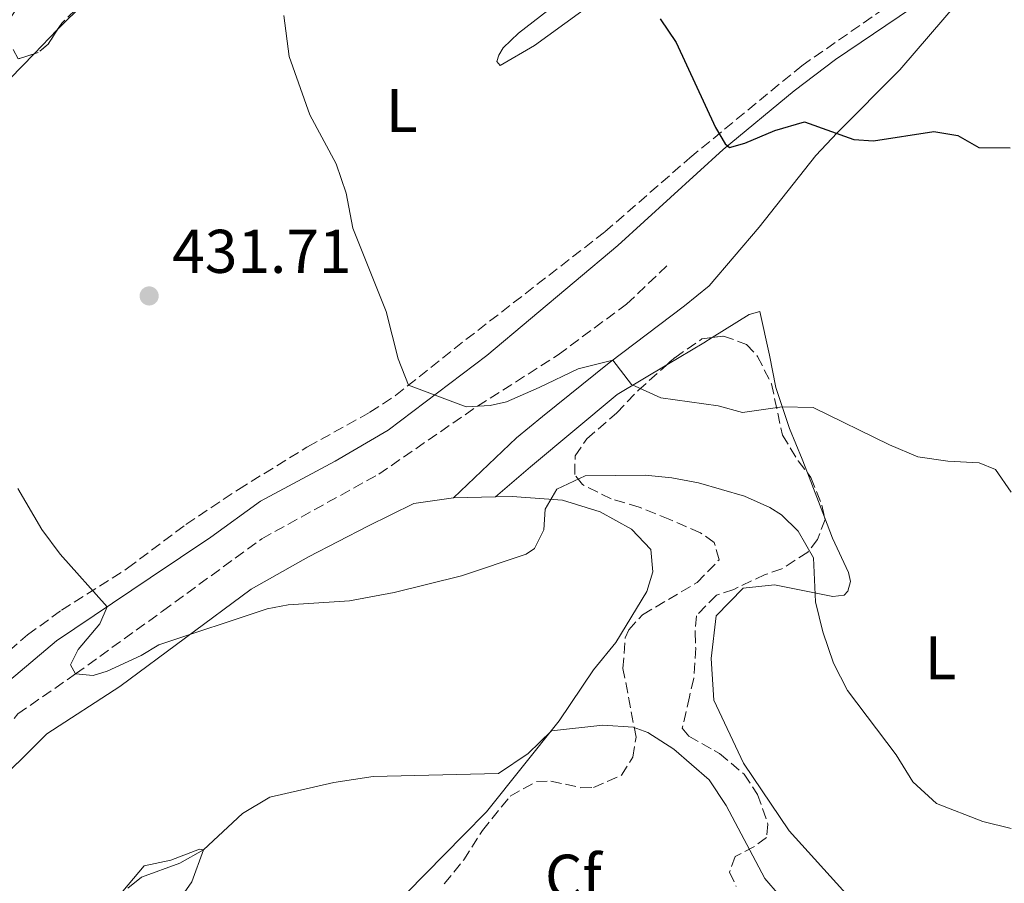
# Model space of a CAD drawing. Units: metres. Extents: x 628556 to 632047, y 4694917 to 4697293.
# Drawn here: x 631187 to 631347, y 4695035 to 4695175 of the extents above; entities that cross this region are included whole.
import ezdxf
from ezdxf.enums import TextEntityAlignment as Align

# ---------------------------------------------------------------- set-up
doc = ezdxf.new("R2010")
doc.units = ezdxf.units.M
doc.header["$MEASUREMENT"] = 0
doc.linetypes.add('DGN Style 3', pattern=[2.435890702152634, 1.739921930109024, -0.6959687720436097])
for name, color, linetype, lineweight in [('Balsa-alberca', 142, 'Continuous', 0), ('Barranco lineal', 142, 'DGN Style 3', 13), ('Camino', 7, 'DGN Style 3', 0), ('Cota de punto acotado terreno', 7, 'Continuous', 0), ('Curva de nivel directora', 30, 'Continuous', 30), ('Curva de nivel intermedia', 30, 'Continuous', 0), ('Etiqueta de uso rústico', 92, 'Continuous', 0), ('Etiqueta de zona arbolada', 92, 'Continuous', 0), ('Línea de cambio de uso (parcela vista)', 92, 'Continuous', 0), ('Margen derecho', 7, 'Continuous', 0), ('Punto acotado terreno (símbolo)', 7, 'Continuous', 0), ('Zona arbolada', 92, 'DGN Style 3', 0)]:
    doc.layers.add(name, color=color, linetype=linetype, lineweight=lineweight)
doc.styles.add('Style-Arial', font='arial.ttf')

# ---------------------------------------------------------------- blocks, each defined once
blk = doc.blocks.new('5PATER')
at = {"layer": 'Balsa-alberca', "linetype": 'Continuous', "lineweight": 0}
h = blk.add_hatch(color=51, dxfattribs=at)
edge = h.paths.add_edge_path()
edge.add_ellipse((0, 0), major_axis=(-0.1095731443231308, -0.1110710700762829), ratio=0.9994222409660317, start_angle=0, end_angle=360)

msp = doc.modelspace()

# ---------------------------------------------------------------- linework, layer by layer
at = {"layer": 'Barranco lineal', "color": 142, "linetype": 'DGN Style 3', "lineweight": 13}
msp.add_polyline3d([(631160.0700000003, 4694964.17, 442.3099999999977), (631160.8300000001, 4694968.369999999, 442.1100000000006), (631162.4000000004, 4694973.220000001, 442.1100000000006), (631163.4400000004, 4694979.07, 441.4499999999971), (631164.4199999999, 4694984.16, 441.4499999999971), (631166.4900000002, 4694993.41, 440.1399999999995), (631171.2100000001, 4695005.859999999, 440), (631171.7199999997, 4695012.189999999, 439.4700000000012), (631170.9100000003, 4695026.369999999, 438.4199999999983), (631171.9400000004, 4695038.779999999, 437.8999999999942), (631176.9600000001, 4695050.34, 436.8500000000058), (631186.6600000003, 4695062.49, 435.3999999999942), (631196.0499999998, 4695068.980000001, 435), (631210.2100000001, 4695079.199999999, 433.0299999999989), (631226.3200000003, 4695090.939999999, 431.5800000000018), (631245.3399999999, 4695101.439999999, 430.2700000000041), (631261.4000000004, 4695112.5, 430), (631274.5300000003, 4695120.84, 428.4199999999983), (631285.6500000004, 4695129.09, 427.5), (631292.3799999999, 4695135.5, 427.2400000000052)], dxfattribs=at)
at = {"layer": 'Camino', "color": 7, "linetype": 'DGN Style 3', "lineweight": 0}
msp.add_polyline3d([(631166.3399999993, 4695040.330000003, 438.6799999999931), (631166.9899999974, 4695043.38, 438.3899999999995), (631168.9099999998, 4695050.359999999, 438.2899999999936), (631171.1600000006, 4695054.79, 437.7499999999999), (631175.3099999991, 4695061.460000002, 437.0099999999948), (631178.3099999987, 4695065.780000002, 436.6100000000006), (631181.5799999987, 4695069.56, 436.3099999999977), (631188.2499999985, 4695075.330000003, 435.770000000004), (631193.7699999994, 4695079.340000001, 435.3500000000058), (631204.5199999984, 4695086.16, 434.5099999999947), (631214.0100000012, 4695093.260000002, 433.3500000000058), (631222.5300000017, 4695098.980000001, 432.6100000000007), (631233.6499999973, 4695105.81, 431.4700000000013), (631233.7899999982, 4695105.890000001, 431.4600000000065), (631243.9200000024, 4695111.510000002, 430.7200000000012), (631248.0899999988, 4695114.219999999, 430.2200000000012), (631259.5300000008, 4695123.31, 429.0399999999937), (631282.1000000016, 4695140.809999999, 426.9499999999972), (631295.9499999986, 4695152.870000003, 425.3600000000007), (631314.1200000005, 4695167.82, 423.6600000000037), (631330.4999999999, 4695179.160000003, 422.7400000000052)], dxfattribs=at)
at = {"layer": 'Curva de nivel directora', "color": 30, "linetype": 'Continuous', "lineweight": 30, "elevation": 425, "flags": 128}
msp.add_lwpolyline([(631291.1200000005, 4695175.449999999), (631293.72, 4695171.600000001), (631300.1199999994, 4695157.789999999), (631301.6599999993, 4695155.109999999), (631302.3599999989, 4695154.550000003), (631304.8600000001, 4695155.240000002), (631309.7399999995, 4695157.279999999), (631314.5599999987, 4695158.689999999), (631322.5899999996, 4695155.830000001), (631325.7999999993, 4695155.620000001), (631335.5800000004, 4695157.109999999), (631339.480000001, 4695156.500000002), (631342.9199999986, 4695154.539999999), (631347.9999999991, 4695154.500000001)], dxfattribs=at)
at = {"layer": 'Curva de nivel intermedia', "color": 30, "linetype": 'Continuous', "lineweight": 0, "flags": 128}
for points, elevation in [([(631348.1500000011, 4695098.53), (631345.6499999999, 4695102.220000001), (631342.9499999998, 4695103.279999999), (631337.9000000006, 4695103.55), (631333.000000001, 4695104.279999998), (631328.4200000013, 4695106.21), (631315.9700000013, 4695112.279999998), (631310.9600000001, 4695112.399999999), (631304.4700000013, 4695111.470000001), (631300.5599999997, 4695112.58), (631291.2000000009, 4695113.84), (631286.4300000012, 4695116.009999999), (631283.3900000012, 4695119.999999999), (631277.7699999998, 4695118.57), (631271.4100000006, 4695115.54), (631266.110000001, 4695113.230000001), (631263.4500000011, 4695112.619999998), (631259.5900000011, 4695112.390000001), (631250.190000002, 4695115.890000001), (631248.5100000012, 4695120.199999998), (631246.5300000008, 4695127.86), (631241.1200000017, 4695141.45), (631240.0600000002, 4695147.13), (631238.4400000017, 4695151.859999999), (631234.1700000003, 4695159.859999998), (631230.7800000019, 4695169.31), (631229.9300000002, 4695176.010000001)], 430), ([(631348.1500000011, 4695043.859999999), (631343.5600000002, 4695045.02), (631336.040000001, 4695047.92), (631332.1900000019, 4695051.470000001), (631329.4900000019, 4695055.82), (631321.5800000015, 4695066.279999998), (631319.2999999993, 4695070.730000001), (631317.5800000007, 4695075.850000001), (631316.3800000002, 4695080.710000001), (631316.0600000008, 4695087.850000001), (631313.5400000016, 4695092.180000001), (631310.8200000013, 4695094.849999999), (631308.9200000014, 4695096.039999999), (631304.810000001, 4695097.890000001), (631297.3200000009, 4695100.029999999), (631292.9900000015, 4695100.869999998), (631288.6900000009, 4695101.279999999), (631278.9000000008, 4695101.160000001), (631274.3000000007, 4695099.02), (631272.4099999998, 4695095.749999999), (631272.2100000009, 4695092.380000001), (631270.6500000008, 4695089.369999998), (631269.3400000009, 4695088.470000001), (631258.7900000009, 4695084.949999999), (631247.8400000007, 4695082.199999999), (631240.6100000021, 4695080.87), (631230.6100000018, 4695080.199999999), (631227.200000001, 4695079.59), (631209.5800000011, 4695073.710000001), (631206.7000000001, 4695072.000000001), (631201.1700000003, 4695069.430000001), (631198.9200000016, 4695068.750000001), (631196.0500000014, 4695068.980000001), (631195.2400000002, 4695070.460000001), (631196.4900000019, 4695072.949999998), (631200.01, 4695077.15), (631201.2000000014, 4695079.909999998), (631193.5500000004, 4695088.449999999), (631190.5900000011, 4695092.48), (631186.6700000005, 4695099.109999998)], 435.0000000000001), ([(631317.4300000007, 4695024.890000001), (631308.1300000002, 4695035.720000002), (631301.8600000006, 4695047.609999998), (631299.0800000001, 4695051.77), (631293.3199999998, 4695056.759999999), (631289.0900000009, 4695059.449999998), (631286.7400000017, 4695060.310000001), (631281.810000001, 4695060.670000001), (631273.4300000012, 4695059.75), (631269.6200000005, 4695056.06), (631264.8400000016, 4695052.789999999), (631244.4200000009, 4695052.329999999), (631238.0599999997, 4695051.33), (631227.6400000014, 4695048.980000001), (631223.2000000001, 4695046.289999999), (631216.860000001, 4695040.38), (631212.9900000021, 4695038.210000001), (631206.7600000004, 4695035.949999999), (631204.5600000009, 4695034.179999999)], 440)]:
    msp.add_lwpolyline(points, dxfattribs=dict(at, elevation=elevation))
at = {"layer": 'Línea de cambio de uso (parcela vista)', "color": 92, "linetype": 'Continuous', "lineweight": 0, "extrusion": (0.04397751162080972, 0.04506480042906491, 0.99801560219965), "elevation": 239775.2356330893, "flags": 128}
msp.add_lwpolyline([(2827467.287802356, -3793541.325810161), (2827467.287802357, -3793546.739747128)], dxfattribs=at)
at = {"layer": 'Línea de cambio de uso (parcela vista)', "color": 92, "linetype": 'Continuous', "lineweight": 0, "extrusion": (0.5200676594490982, -0.8433190872134321, 0.1354346585503159), "elevation": -3631110.856022914, "flags": 128}
msp.add_lwpolyline([(3001826.92422988, 496784.104324283), (3001825.315770806, 496784.0781834285), (3001818.299023537, 496784.8183026798)], dxfattribs=at)
at = {"layer": 'Línea de cambio de uso (parcela vista)', "color": 92, "linetype": 'Continuous', "lineweight": 0, "extrusion": (-0.03754988491627399, 0.097010365583821, 0.9945747810557375), "elevation": 432196.4645786695, "flags": 128}
msp.add_lwpolyline([(-2283554.715746141, -4128081.68536594), (-2283554.715746141, -4128089.467219546)], dxfattribs=at)
at = {"layer": 'Línea de cambio de uso (parcela vista)', "color": 92, "linetype": 'Continuous', "lineweight": 0, "extrusion": (-0.08336847269563426, -0.001836309971115183, 0.9965170975583345), "elevation": -60816.37063686485, "flags": 128}
msp.add_lwpolyline([(-4680058.089872365, 731973.6079405686), (-4680058.089872365, 731980.4433995882)], dxfattribs=at)
at = {"layer": 'Línea de cambio de uso (parcela vista)', "color": 92, "linetype": 'Continuous', "lineweight": 0}
for points in [[(631193.0878, 4695173.627699999, 430.7265000000043), (631194.7100000001, 4695175.289999999, 430.5800000000018), (631203.4699999997, 4695183.710000001, 429.7400000000052), (631210.3899999997, 4695189.789999999, 428.8000000000029), (631216.5300000003, 4695194.060000001, 428.6900000000023), (631238.8200000003, 4695206.970000001, 427.3300000000018), (631248.8300000001, 4695213.5, 426.8000000000029), (631257.1699999999, 4695219.800000001, 426.1699999999983), (631270.6100000005, 4695228.880000001, 425), (631280.8700000001, 4695237.460000001, 423.5500000000029), (631288.6500000004, 4695249.039999999, 423.1600000000035), (631293.1299999999, 4695256.880000001, 423.0299999999989), (631294.2599999999, 4695258.02, 423.0299999999989), (631298.8600000005, 4695258.930000001, 423)], [(631336.6299999999, 4695217.83, 421.6600000000035), (631332.8499999996, 4695217.76, 421.6600000000035), (631327.9100000003, 4695217.060000001, 422.3099999999977), (631322.1600000003, 4695213.720000001, 422.4400000000023), (631311.6900000004, 4695204.039999999, 423.2299999999959), (631299.0599999997, 4695191.59, 424.1499999999942), (631287.0300000003, 4695183.029999999, 424.8099999999977), (631270.6799999997, 4695171.100000001, 426.1199999999953), (631265.0899999999, 4695167.84, 426.9100000000035), (631264.5599999997, 4695168.49, 427.1699999999983), (631264.8600000005, 4695169.52, 427.1699999999983), (631265.5599999997, 4695170.720000001, 427.1699999999983), (631268.0800000001, 4695173.09, 427.1699999999983), (631279.5, 4695181.970000001, 426.25), (631292.5199999996, 4695190.99, 425.6000000000058), (631302.7800000003, 4695199.65, 424.8099999999977), (631313.9600000001, 4695210.439999999, 423.7599999999948), (631322.0199999996, 4695219.180000001, 423.2299999999959), (631325.29, 4695223.689999999, 423.2299999999959), (631326.1299999999, 4695225.74, 423.2299999999959), (631326.3700000001, 4695229.26, 423.1600000000035)], [(631257.5199999996, 4695097.600000001, 433.7700000000041), (631267.7300000006, 4695107.350000001, 431.8000000000029), (631271.9699999997, 4695110.800000001, 432.1900000000023), (631282.8099999997, 4695119.560000001, 430.0899999999965), (631295.0700000003, 4695128.810000001, 428.1199999999953), (631299.0599999997, 4695132.08, 427.9900000000052), (631307.1799999997, 4695141.58, 426.4100000000035), (631316.3899999997, 4695153.220000001, 425.1000000000058), (631319.8600000005, 4695156.9, 425.1000000000058), (631330.0499999998, 4695167.15, 424.0500000000029), (631339.7000000002, 4695178.390000001, 423)], [(631166.3399999999, 4695040.33, 438.679999999993), (631165.2100000001, 4695041.039999999, 438.679999999993), (631164.8499999996, 4695041.699999999, 438.679999999993), (631165.0599999997, 4695051.550000001, 438.679999999993), (631165.7300000006, 4695064.449999999, 438.25), (631165.5899999999, 4695089.600000001, 436.9900000000052), (631165.5300000003, 4695099.689999999, 436.8899999999995), (631165.79, 4695103.83, 436.7799999999989), (631167.04, 4695110.609999999, 436.570000000007), (631167.5700000003, 4695118.539999999, 436.2599999999948), (631169.2199999997, 4695130.210000001, 435.3099999999977), (631172.1299999999, 4695143.949999999, 433.9499999999971), (631175.3200000003, 4695152.66, 432.7899999999936), (631178.7199999997, 4695158.26, 432.2599999999948), (631185.4100000003, 4695165.76, 431.4199999999983), (631189.3141000001, 4695169.760700001, 431.0673999999999)], [(631315.0466999998, 4695101.670800001, 431.0810999999958), (631314.1799999997, 4695103.91, 430.8300000000018), (631312.1299999999, 4695108.880000001, 430.6999999999971), (631309.9299999997, 4695115.52, 429.3800000000047), (631308.8799999999, 4695120.779999999, 429.3800000000047), (631307.3300000001, 4695127.869999999, 428.7299999999959), (631305.5800000001, 4695127.380000001, 428.7299999999959), (631299.5571999997, 4695123.647299999, 428.6159000000043)], [(631292.165, 4695119.202199999, 429.3233000000037), (631284.1399999997, 4695114.41, 430.3000000000029), (631270.0499999998, 4695102.65, 432.0099999999948), (631264.3300000001, 4695097.75, 434.3399999999965)], [(631172.0099999999, 4694964.390000001, 443.5200000000041), (631172, 4694973.930000001, 442.8399999999965), (631171.6600000003, 4694987.039999999, 441.1499999999942), (631172.1500000004, 4695000.27, 440.2100000000065), (631173.6500000004, 4695017.75, 439.4700000000012), (631173.5800000001, 4695028.26, 438.7400000000052), (631174.4400000004, 4695036.449999999, 438.1100000000006), (631176.7999999998, 4695042.859999999, 437.6900000000023), (631181.7400000002, 4695049.699999999, 436.9499999999971), (631191.3799999999, 4695059.24, 436.5299999999989), (631203.2800000003, 4695066.939999999, 435.6900000000023), (631224.6200000001, 4695082.75, 434.429999999993), (631233.9199999999, 4695087.99, 434.320000000007), (631243.5700000003, 4695093, 433.8999999999942), (631251.0800000001, 4695096.67, 433.25), (631257.5199999996, 4695097.600000001, 433.7700000000041)], [(631264.3300000001, 4695097.75, 434.3399999999965), (631267.0199999996, 4695097.810000001, 434.5599999999977), (631275.2100000001, 4695097.210000001, 435.8699999999953), (631281.3399999999, 4695095.350000001, 436.3999999999942), (631286.4199999999, 4695092.529999999, 437.1900000000023), (631289.5800000001, 4695089.210000001, 437.1900000000023), (631289.9000000004, 4695085.600000001, 437.1900000000023), (631288.9299999997, 4695082.359999999, 437.7100000000065), (631283.8799999999, 4695074.08, 438.2400000000052), (631280.2699999996, 4695069.65, 437.8399999999965), (631274.7100000001, 4695061.350000001, 439.8099999999977), (631262.8499999996, 4695046.560000001, 441.5200000000041), (631259.1299999999, 4695042.800000001, 441.5200000000041), (631249.9400000004, 4695033.430000001, 442.5200000000041), (631241.6100000005, 4695026.880000001, 443.679999999993), (631234.9000000004, 4695020.060000001, 443.9900000000052), (631225.0499999998, 4695009.41, 444.1999999999971), (631214.4900000002, 4694997.640000001, 444.9400000000023), (631209.2000000002, 4694992.890000001, 444.3099999999977), (631203.5999999996, 4694989.890000001, 443.8899999999995), (631202.7199999997, 4694988.76, 443.8899999999995), (631202.29, 4694986.730000001, 443.8899999999995), (631202.29, 4694980.42, 443.8899999999995), (631201.3304000003, 4694967.1489, 445.3208000000013)], [(631353.1900000004, 4695003.99, 440.4199999999983), (631345.8200000003, 4695009.42, 440.5500000000029), (631339, 4695015.710000001, 440.4199999999983), (631330.9699999997, 4695023.050000001, 439.1000000000058), (631327.6100000005, 4695027.039999999, 439.1000000000058), (631321.8300000001, 4695032.689999999, 437.6600000000035), (631312.0599999997, 4695043.49, 437.9199999999983), (631304.6299999999, 4695054.470000001, 438.0500000000029), (631299.8499999996, 4695064.720000001, 438.179999999993), (631299.4100000003, 4695071.51, 437.5299999999989), (631300.2199999997, 4695078.449999999, 437.2599999999948), (631304.5899999999, 4695082.91, 437.1300000000047), (631309.7000000002, 4695083.449999999, 436.7400000000052), (631319.2000000002, 4695081.560000001, 434.2400000000052), (631321.04, 4695081.800000001, 434.5099999999948), (631321.5999999996, 4695082.42, 433.8500000000058), (631322.04, 4695084.029999999, 433.1900000000023), (631321.7400000002, 4695085.449999999, 432.929999999993), (631319.1500000004, 4695091.07, 432.2700000000041), (631317.8404999999, 4695094.453000001, 431.8905999999988)], [(631200.4600000001, 4695018.539999999, 440.4199999999983), (631201, 4695026.390000001, 440), (631202.8499999996, 4695032.680000001, 439.8899999999995), (631207.2000000002, 4695037.82, 439.8899999999995), (631211.5300000003, 4695038.74, 439.8899999999995), (631216.1799999997, 4695040.52, 439.8899999999995), (631216.8499999996, 4695040.380000001, 440), (631214.9500000002, 4695035.180000001, 440.7299999999959), (631209.5300000003, 4695027.480000001, 440.7299999999959), (631203.2400000002, 4695020.58, 440.6300000000047), (631200.4600000001, 4695018.539999999, 440.4199999999983)]]:
    msp.add_polyline3d(points, dxfattribs=at)
at = {"layer": 'Margen derecho', "color": 7, "linetype": 'Continuous', "lineweight": 0}
msp.add_polyline3d([(631168.8999999985, 4695035.38, 438.9199999999983), (631172.9599999998, 4695049.840000001, 437.7599999999948), (631174.9800000006, 4695054.370000003, 437.4100000000035), (631181.3700000008, 4695063.530000002, 436.6900000000024), (631185.3399999985, 4695067.940000001, 436.3099999999977), (631192.9800000006, 4695074.390000002, 435.5800000000019), (631208.1999999997, 4695084.620000003, 434.5099999999947), (631218.039999999, 4695091.230000002, 433.3500000000058), (631226.1399999993, 4695097.050000003, 432.6600000000037), (631233.7199999989, 4695101.109999999, 431.9100000000035), (631238.2499999995, 4695103.539999999, 431.4600000000065), (631246.8799999995, 4695108.580000003, 430.8500000000058), (631262.9100000003, 4695120.75, 429.0399999999937), (631284.2399999984, 4695138.600000002, 426.9499999999972), (631301.3399999997, 4695154.220000001, 424.949999999997), (631312.8900000012, 4695163.730000001, 423.8500000000058), (631319.629999998, 4695168.809999999, 423.4100000000035), (631331.9499999983, 4695177.190000002, 422.7400000000052), (631339.8299999973, 4695183.310000001, 422.25), (631346.2600000001, 4695189.050000001, 421.9499999999971), (631355.620000001, 4695198.300000002, 421.679999999993), (631358.719999999, 4695196.320000002, 422.3399999999965), (631359.649999999, 4695194.260000003, 422.4700000000013), (631359.8999999971, 4695192.250000001, 422.4700000000013)], dxfattribs=at)
at = {"layer": 'Zona arbolada', "color": 92, "linetype": 'DGN Style 3', "lineweight": 0, "elevation": 432.2599999999948, "flags": 128}
msp.add_lwpolyline([(631193.0878, 4695173.627699999), (631191.5899999999, 4695171.300000001), (631189.9600000001, 4695169.970000001), (631189.3141000001, 4695169.760700001)], dxfattribs=at)
at = {"layer": 'Zona arbolada', "color": 92, "linetype": 'DGN Style 3', "lineweight": 0}
for points in [[(631220.4610000001, 4695219.500499999, 428.1634999999952), (631224.7999999998, 4695221.100000001, 428.0899999999965), (631232.2800000003, 4695221.680000001, 427.75), (631236.3899999997, 4695221.930000001, 427.2200000000012), (631239.2199999997, 4695222.710000001, 427.1199999999953), (631243.7300000006, 4695225.67, 426.3800000000047), (631248.1200000001, 4695224.029999999, 426.9499999999971), (631249.9199999999, 4695222.210000001, 427.1199999999953), (631250.1399999997, 4695218.850000001, 427.1199999999953), (631249.3600000005, 4695217.140000001, 427.1199999999953), (631245.9900000002, 4695213.369999999, 427.5099999999948), (631243.04, 4695211.08, 427.9600000000065), (631232.5899999999, 4695205.119999999, 429.0099999999948), (631222.75, 4695200.529999999, 430.0599999999977), (631217.7599999999, 4695199.16, 429.8500000000058), (631215.5, 4695196.800000001, 430.7899999999936), (631211.3600000005, 4695192.939999999, 431.8399999999965), (631203.0499999998, 4695183.689999999, 431.7400000000052), (631193.8099999997, 4695174.75, 432.2599999999948), (631193.0878, 4695173.627699999, 432.2599999999948)], [(631189.3141000001, 4695169.760700001, 432.2599999999948), (631186.7199999997, 4695168.92, 432.2599999999948), (631184.9900000002, 4695172.220000001, 431.9499999999971), (631185.3700000001, 4695175.430000001, 431.9499999999971), (631188.0999999996, 4695179.560000001, 431.1300000000047), (631190.6299999999, 4695180.77, 431.320000000007), (631194.4800000006, 4695183.359999999, 431.2100000000065), (631195.4199999999, 4695185.16, 431.2100000000065), (631194.79, 4695188.5, 431.1100000000006), (631193.4000000004, 4695189.630000001, 430.8999999999942), (631189.7000000002, 4695191.67, 430.6900000000023), (631188.6500000004, 4695192.640000001, 430.6900000000023), (631188.4500000002, 4695195.58, 430.2700000000041), (631189.6399999997, 4695197.470000001, 430.1600000000035), (631194.9400000004, 4695201.720000001, 429.9499999999971), (631197.4900000002, 4695205.350000001, 429.429999999993), (631197.5056999996, 4695205.3761, 429.429999999993)], [(631203.0499999998, 4695183.689999999, 431.7400000000052), (631193.8099999997, 4695174.75, 432.2599999999948), (631191.5899999999, 4695171.300000001, 432.2599999999948), (631189.9600000001, 4695169.970000001, 432.2599999999948), (631186.7199999997, 4695168.92, 432.2599999999948), (631184.9900000002, 4695172.220000001, 431.9499999999971), (631185.3700000001, 4695175.430000001, 431.9499999999971)], [(631256, 4695034.9, 445.6300000000047), (631259.1799999997, 4695038.75, 445.3999999999942), (631262.2199999997, 4695043.57, 444.8399999999965), (631266.7100000001, 4695049.130000001, 444.8399999999965), (631270.9900000002, 4695051.49, 444.0500000000029), (631273.3399999999, 4695051.58, 444.3099999999977), (631278.2300000006, 4695050.5, 444.3300000000018), (631280.2800000003, 4695050.52, 444.0500000000029), (631284.8399999999, 4695052.52, 444.3300000000018), (631286.6500000004, 4695055.480000001, 444.0500000000029), (631287.1900000004, 4695058.699999999, 443.7899999999936), (631285.0599999997, 4695069.890000001, 443), (631285.4400000004, 4695074.84, 442.8000000000029), (631285.9900000002, 4695076.16, 442.7400000000052), (631288.25, 4695078.609999999, 442.4799999999959), (631297.1200000001, 4695083.84, 441.9499999999971), (631300.6799999997, 4695087.52, 441.9499999999971), (631299.8899999997, 4695090.350000001, 441.9499999999971), (631297.6399999997, 4695091.939999999, 441.9499999999971), (631292.6699999999, 4695094.100000001, 440.6399999999995), (631287.7100000001, 4695096.09, 440.1100000000006), (631283.1200000001, 4695097.42, 440.1100000000006), (631278.4800000006, 4695099.76, 439.5800000000018), (631277.2300000006, 4695101.390000001, 439.5800000000018), (631277.2800000003, 4695104.42, 439.320000000007), (631279.1900000004, 4695107.189999999, 438.8000000000029), (631284.0700000003, 4695111.42, 437.75), (631287.5199999996, 4695115.029999999, 437.5), (631291.5199999996, 4695118.619999999, 436.9600000000065), (631293.4699999997, 4695120.380000001, 437.2200000000012), (631297.8899999997, 4695123.42, 436.9600000000065), (631301.4100000003, 4695123.9, 436.9600000000065), (631305.1699999999, 4695122.539999999, 436.9600000000065), (631306.9299999997, 4695120.59, 436.9600000000065), (631309.2100000001, 4695116.130000001, 436.9600000000065), (631310.9800000006, 4695107.789999999, 436.9600000000065), (631313.5599999997, 4695103.609999999, 437.8600000000006), (631315.6299999999, 4695100.91, 439.0599999999977), (631317.4000000004, 4695096.41, 440.3600000000006), (631317.9199999999, 4695094.100000001, 440.3699999999953), (631316.7000000002, 4695090.850000001, 440.3699999999953), (631315.0999999996, 4695088.77, 440.6399999999995), (631310.9000000004, 4695086.060000001, 440.6399999999995), (631308.1799999997, 4695085.130000001, 440.6399999999995), (631303.0599999997, 4695082.730000001, 440.6399999999995), (631300.2400000002, 4695081.779999999, 441.6900000000023), (631297, 4695078.449999999, 441.6900000000023), (631296.7800000003, 4695075.75, 441.6900000000023), (631296.8799999999, 4695073.230000001, 441.9499999999971), (631296.5899999999, 4695068.24, 441.6900000000023), (631295.8499999996, 4695065.279999999, 441.6900000000023), (631294.7100000001, 4695060.180000001, 442.4799999999959), (631295.7699999996, 4695058.880000001, 442.2100000000065), (631299.9000000004, 4695056.52, 442.4799999999959), (631300.7599999999, 4695056.050000001, 442.2100000000065), (631304.7699999996, 4695052.680000001, 442.7400000000052), (631306.9199999999, 4695049.4, 442.4799999999959), (631308.6299999999, 4695044.58, 442.4799999999959), (631308.3799999999, 4695042.390000001, 442.4799999999959), (631306.4199999999, 4695040.960000001, 442.7400000000052), (631303.2800000003, 4695039.32, 442.7400000000052), (631302.3799999999, 4695036.76, 443.2599999999948), (631303.4800000006, 4695034.449999999, 443.2599999999948)], [(631292.165, 4695119.202199999, 437.0460000000021), (631293.4699999997, 4695120.380000001, 437.2200000000012), (631297.8899999997, 4695123.42, 436.9600000000065), (631299.5571999997, 4695123.647299999, 436.9600000000065)], [(631299.5571999997, 4695123.647299999, 436.9600000000065), (631301.4100000003, 4695123.9, 436.9600000000065), (631305.1699999999, 4695122.539999999, 436.9600000000065), (631306.9299999997, 4695120.59, 436.9600000000065), (631309.2100000001, 4695116.130000001, 436.9600000000065), (631310.9800000006, 4695107.789999999, 436.9600000000065), (631313.5599999997, 4695103.609999999, 437.8600000000006), (631315.0466999998, 4695101.670800001, 438.7219000000041)], [(631256, 4695034.9, 445.6300000000047), (631259.1799999997, 4695038.75, 445.3999999999942), (631262.2199999997, 4695043.57, 444.8399999999965), (631266.7100000001, 4695049.130000001, 444.8399999999965), (631270.9900000002, 4695051.49, 444.0500000000029), (631273.3399999999, 4695051.58, 444.3099999999977), (631278.2300000006, 4695050.5, 444.3300000000018), (631280.2800000003, 4695050.52, 444.0500000000029), (631284.8399999999, 4695052.52, 444.3300000000018), (631286.6500000004, 4695055.480000001, 444.0500000000029), (631287.1900000004, 4695058.699999999, 443.7899999999936), (631285.0599999997, 4695069.890000001, 443), (631285.4400000004, 4695074.84, 442.8000000000029), (631285.9900000002, 4695076.16, 442.7400000000052), (631288.25, 4695078.609999999, 442.4799999999959), (631297.1200000001, 4695083.84, 441.9499999999971), (631300.6799999997, 4695087.52, 441.9499999999971), (631299.8899999997, 4695090.350000001, 441.9499999999971), (631297.6399999997, 4695091.939999999, 441.9499999999971), (631292.6699999999, 4695094.100000001, 440.6399999999995), (631287.7100000001, 4695096.09, 440.1100000000006), (631283.1200000001, 4695097.42, 440.1100000000006), (631278.4800000006, 4695099.76, 439.5800000000018), (631277.2300000006, 4695101.390000001, 439.5800000000018), (631277.2800000003, 4695104.42, 439.320000000007), (631279.1900000004, 4695107.189999999, 438.8000000000029), (631284.0700000003, 4695111.42, 437.75), (631287.5199999996, 4695115.029999999, 437.5), (631291.5199999996, 4695118.619999999, 436.9600000000065), (631292.165, 4695119.202199999, 437.0460000000021)], [(631315.0466999998, 4695101.670800001, 438.7219000000041), (631315.6299999999, 4695100.91, 439.0599999999977), (631317.4000000004, 4695096.41, 440.3600000000006), (631317.8404999999, 4695094.453000001, 440.3684999999969)], [(631317.8404999999, 4695094.453000001, 440.3684999999969), (631317.9199999999, 4695094.100000001, 440.3699999999953), (631316.7000000002, 4695090.850000001, 440.3699999999953), (631315.0999999996, 4695088.77, 440.6399999999995), (631310.9000000004, 4695086.060000001, 440.6399999999995), (631308.1799999997, 4695085.130000001, 440.6399999999995), (631303.0599999997, 4695082.730000001, 440.6399999999995), (631300.2400000002, 4695081.779999999, 441.6900000000023), (631297, 4695078.449999999, 441.6900000000023), (631296.7800000003, 4695075.75, 441.6900000000023), (631296.8799999999, 4695073.230000001, 441.9499999999971), (631296.5899999999, 4695068.24, 441.6900000000023), (631295.8499999996, 4695065.279999999, 441.6900000000023), (631294.7100000001, 4695060.180000001, 442.4799999999959), (631295.7699999996, 4695058.880000001, 442.2100000000065), (631299.9000000004, 4695056.52, 442.4799999999959), (631300.7599999999, 4695056.050000001, 442.2100000000065), (631304.7699999996, 4695052.680000001, 442.7400000000052), (631306.9199999999, 4695049.4, 442.4799999999959), (631308.6299999999, 4695044.58, 442.4799999999959), (631308.3799999999, 4695042.390000001, 442.4799999999959), (631306.4199999999, 4695040.960000001, 442.7400000000052), (631303.2800000003, 4695039.32, 442.7400000000052), (631302.3799999999, 4695036.76, 443.2599999999948), (631303.4800000006, 4695034.449999999, 443.2599999999948)]]:
    msp.add_polyline3d(points, dxfattribs=at)

# ---------------------------------------------------------------- block references
at = {"layer": 'Punto acotado terreno (símbolo)', "color": 7, "linetype": 'Continuous', "lineweight": 0, "xscale": 10, "yscale": 10, "zscale": 10}
msp.add_blockref('5PATER', (631208.0199999987, 4695130.41, 431.7100000000065), dxfattribs=at)

# ---------------------------------------------------------------- texts
at = {"layer": 'Cota de punto acotado terreno', "color": 7, "linetype": 'Continuous', "lineweight": 0, "style": 'Style-Arial'}
msp.add_text('431.71', height=7.000000000000002, dxfattribs=at).set_placement((631211.7699999998, 4695134.16, 431.7100000000065))
at = {"layer": 'Etiqueta de uso rústico', "color": 92, "linetype": 'Continuous', "lineweight": 0, "style": 'Style-Arial'}
for p in [(631249.1014203806, 4695160.560009996, 428.8600000000006), (631336.6914203805, 4695071.610009998, 433.6399999999995)]:
    msp.add_text('L', height=7.000000000000002, dxfattribs=at).set_placement(p, align=Align.MIDDLE_CENTER)
at = {"layer": 'Etiqueta de zona arbolada', "color": 92, "linetype": 'Continuous', "lineweight": 0, "style": 'Style-Arial'}
msp.add_text('Cf', height=7.000000000000002, dxfattribs=at).set_placement((631276.9794962436, 4695036.12001, 443.5), align=Align.MIDDLE_CENTER)

doc.saveas('drawing.dxf')
